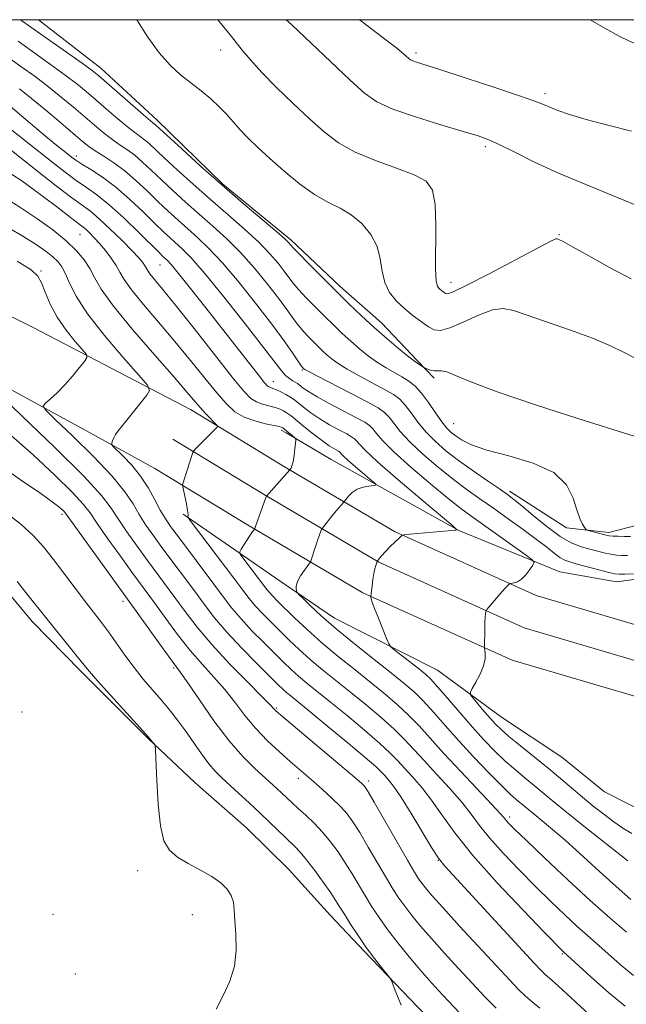
# Model space of a CAD drawing. Extents: x 2139800 to 2142700, y 314800 to 317700.
# Drawn here: x 2140373 to 2140492, y 317307 to 317500 of the extents above; entities that cross this region are included whole.
import ezdxf

# ---------------------------------------------------------------- set-up
doc = ezdxf.new("R2010")
doc.units = 0
doc.header["$MEASUREMENT"] = 0
for name, color, linetype, lineweight in [('DTM HARD BREAKLINE', 7, 'Continuous', 0), ('DTM SPOT ELEVATION', 2, 'Continuous', 13), ('GRID LINE', 7, 'Continuous', 0), ('INDEX CONTOUR', 41, 'Continuous', 13), ('INTERMEDIATE CONTOUR', 44, 'Continuous', 0)]:
    doc.layers.add(name, color=color, linetype=linetype, lineweight=lineweight)

msp = doc.modelspace()

# ---------------------------------------------------------------- linework, layer by layer
at = {"layer": 'DTM HARD BREAKLINE', "extrusion": (-0.1010180763699617, 0.06147748883641103, 0.9929833163819428), "elevation": -195828.3401506321, "flags": 128}
msp.add_lwpolyline([(-1383899.262996273, 1651848.499889591), (-1383899.262996273, 1651839.705300345)], dxfattribs=at)
at = {"layer": 'DTM HARD BREAKLINE', "extrusion": (-0.1117958834335237, 0.06119898013708697, 0.9918449300558524), "elevation": -218986.5652996475, "flags": 128}
msp.add_lwpolyline([(-1306198.226742884, 1711126.53545592), (-1306198.226742884, 1711111.627709612)], dxfattribs=at)
at = {"layer": 'DTM HARD BREAKLINE', "extrusion": (-0.09188952685131395, 0.05455940656796766, 0.994273396008358), "elevation": -178483.8271104071, "flags": 128}
msp.add_lwpolyline([(-1365704.41047237, 1668883.634190129), (-1365704.41047237, 1668882.511292093)], dxfattribs=at)
at = {"layer": 'DTM HARD BREAKLINE'}
for points in [[(2140132.18, 317500, 868.387), (2140143.71, 317499.72, 868.5500000000001), (2140195.27, 317496.2, 870.3100000000001), (2140248.44, 317488.66, 871.33), (2140279.47, 317481.1, 871.72), (2140317.16, 317467.13, 873.3100000000001), (2140345.24, 317455.1, 875.13), (2140376.08, 317439.59, 878.25), (2140406.94, 317423.49, 883.25)], [(2140377.082, 317500, 901.1110000000001), (2140389.35, 317490.46, 900.7), (2140400.35, 317480.27, 900.49), (2140413.27, 317467.72, 900.2), (2140426.56, 317456.82, 900.3100000000001), (2140436.26, 317447.65, 900.49), (2140444.35, 317440.51, 900.7), (2140451.45, 317433.06, 900.2), (2140454.67, 317429.68, 899.7)], [(2140386.95, 317419.05, 881.35), (2140362.29, 317432.55, 877.74), (2140337.08, 317446.21, 875.3000000000001), (2140310.13, 317458.22, 874.33), (2140283.69, 317467.94, 872.35), (2140232.89, 317479.39, 871.5), (2140183.12, 317486.28, 870.36), (2140126.41, 317488.23, 868.5500000000001), (2140016.85, 317487.48, 867.64), (2140000, 317486.948, 867.4789999999999)], [(2140658.46, 317339.06, 886.74), (2140657.15, 317339.34, 886.74), (2140628.51, 317346.96, 886.9200000000001), (2140595.37, 317356, 889.48), (2140561.33, 317363.27, 892.8000000000001), (2140530.29, 317371.2, 893.66), (2140501.26, 317379.18, 893.84), (2140474.69, 317387.05, 892.49), (2140446.93, 317399.56, 889.86), (2140425.36, 317412.28, 885.8100000000001), (2140414.4, 317418.95, 884.29)], [(2140517.4, 317418.57, 896.84), (2140510.69, 317404.45, 895.4300000000001), (2140503.18, 317394.34, 894.26), (2140498.72, 317390.83, 893.63), (2140490.43, 317389.71, 893.22), (2140479.33, 317391.67, 892.63), (2140459.52, 317399.77, 890.03), (2140434.46, 317413.7, 886.85), (2140425.68, 317418.91, 885.76)], [(2140496.472, 317373.56, 893.894), (2140472.33, 317380.71, 892.69), (2140443.82, 317393.56, 890.0600000000001), (2140421.89, 317406.49, 886.01), (2140403.43, 317417.72, 883.45)], [(2140346.84, 317415.1, 868.4300000000001), (2140363.3, 317396.93, 869.26), (2140375.91, 317381.83, 869.36), (2140385.36, 317372.24, 869.6700000000001), (2140398.65, 317358.88, 869.91), (2140407.73, 317350.32, 870.5), (2140417.86, 317341.43, 870.61), (2140426.25, 317333.21, 870.61), (2140434.3, 317324.3, 871.09), (2140441, 317317.21, 871.79)], [(2140655.51, 317325.88, 886.74), (2140653.97, 317326.22, 886.74), (2140624.99, 317333.92, 886.9200000000001), (2140592.19, 317342.88, 889.48), (2140558.25, 317350.13, 892.8000000000001), (2140526.83, 317358.16, 893.66), (2140497.56, 317366.2, 893.84), (2140469.97, 317374.37, 892.49), (2140440.71, 317387.56, 889.86), (2140418.42, 317400.7, 885.8100000000001), (2140399.92, 317411.95, 883.25)], [(2140469.48, 317407.49, 896.4), (2140480.63, 317400.33, 897.6800000000001), (2140488.94, 317399.38, 898.37), (2140494.46, 317400.82, 899.24), (2140499.6, 317406.07, 899.86), (2140504.04, 317411.65, 900.14)], [(2140405.5, 317403.01, 883.83), (2140424.67, 317389.71, 887.64), (2140435.13, 317382.56, 888.82), (2140455.31, 317372.38, 891.03), (2140467.86, 317363.17, 892.97), (2140479.71, 317355.33, 893.49), (2140488.09, 317348.5, 893.69), (2140497.48, 317343.75, 894.14), (2140510.33, 317339.73, 894.1800000000001), (2140524.53, 317338.15, 894.25), (2140539.05, 317339.34, 892.62), (2140552.53, 317341.21, 891.9), (2140562.22, 317340.96, 891.03), (2140571.59, 317338.64, 889.5500000000001)], [(2140441, 317317.21, 871.79), (2140451.49, 317306.25, 872.21), (2140462.33, 317295.63, 872.4200000000001), (2140471.39, 317289.84, 872.62), (2140484.62, 317282.71, 872.83), (2140500.24, 317277.68, 873.1800000000001), (2140512.06, 317272.96, 873.66), (2140520.05, 317269.24, 873.66), (2140528.05, 317266.21, 873.73), (2140545.07, 317259.81, 874.08), (2140555.48, 317257.15, 874.04), (2140562.11, 317252.03, 874.25), (2140564.94, 317245.48, 874.46)]]:
    msp.add_polyline3d(points, dxfattribs=at)
at = {"layer": 'DTM SPOT ELEVATION'}
for p in [(2140412.82, 317494.07, 903.33), (2140451.12, 317493.45, 908.32), (2140476.41, 317485.5, 908.38), (2140464.69, 317475.06, 905.6700000000001), (2140384.56, 317473.25, 892.51), (2140385.25, 317457.82, 885.07), (2140479.15, 317457.82, 904.11), (2140400.92, 317451.88, 889.09), (2140377.61, 317450.72, 880.22), (2140458.01, 317448.45, 904.66), (2140428.83, 317431.29, 893.86), (2140423.13, 317429, 890.7), (2140458.53, 317420.72, 898.97), (2140381.74, 317402.93, 873.64), (2140393.65, 317385.86, 873.47), (2140403.58, 317372.79, 873.73), (2140373.89, 317364.19, 868.89), (2140423.74, 317364.97, 878.1800000000001), (2140428.08, 317351.14, 875.49), (2140441.85, 317350.63, 878.4200000000001), (2140469.49, 317343.6, 886.4200000000001), (2140455.5, 317335.07, 879.95), (2140396.54, 317333.06, 869.71), (2140379.98, 317324.46, 869.66), (2140407.27, 317324.38, 869.53), (2140479.84, 317316.72, 881.84), (2140384.36, 317312.77, 868.65)]:
    msp.add_point(p, dxfattribs=at)
at = {"layer": 'GRID LINE', "flags": 128}
msp.add_lwpolyline([(2140000, 315000), (2142500, 315000), (2142500, 317500), (2140000, 317500), (2140000, 315000)], dxfattribs=at)
at = {"layer": 'INDEX CONTOUR', "flags": 128}
for points, elevation in [([(2140373.553, 317500), (2140375.594, 317498.546), (2140385.655, 317491.44), (2140387.612, 317490.018), (2140388.95, 317488.958), (2140390.495, 317487.623), (2140397.722, 317481.317), (2140399.052, 317480.181), (2140399.873, 317479.519), (2140400.114, 317479.308), (2140405.201, 317474.635), (2140408.905, 317471.281), (2140413.069, 317467.579), (2140417.247, 317463.955), (2140423.817, 317458.349), (2140425.446, 317456.926), (2140426.156, 317456.259), (2140426.558, 317455.78), (2140427.029, 317455.27), (2140428.139, 317454.123), (2140430.106, 317452.121), (2140432.653, 317449.55), (2140435.379, 317446.82), (2140437.97, 317444.264), (2140440.444, 317441.887), (2140442.916, 317439.618), (2140445.419, 317437.433), (2140447.713, 317435.506), (2140449.484, 317434.06), (2140450.525, 317433.233), (2140451.05, 317432.846), (2140452.675, 317431.755), (2140452.834, 317431.67), (2140453.094, 317431.559), (2140453.551, 317431.377), (2140454.141, 317431.19), (2140454.76, 317431.094), (2140455.357, 317431.131), (2140456.084, 317431.137), (2140457.147, 317430.891), (2140458.845, 317430.197), (2140461.871, 317428.938), (2140467.007, 317427.018), (2140474.55, 317424.462), (2140482.824, 317421.78), (2140495.117, 317417.867)], 900), ([(2140485.283, 317500), (2140488.121, 317498.313), (2140490.936, 317496.756), (2140492.972, 317495.808), (2140495.348, 317494.799), (2140498.855, 317493.243), (2140502.951, 317491.38), (2140511.795, 317487.316), (2140513.638, 317486.439), (2140515.484, 317485.529), (2140518.478, 317484.012), (2140519.214, 317483.71), (2140519.684, 317483.984), (2140520.293, 317485.072), (2140522.71, 317489.733), (2140524.19, 317492.542), (2140525.583, 317495.136), (2140528.249, 317500)], 910), ([(2140371.879, 317478.312), (2140379.957, 317471.893), (2140382.333, 317470.055), (2140384.494, 317468.473), (2140386.5, 317467.108), (2140388.577, 317465.644), (2140390.997, 317463.697), (2140393.889, 317461.056), (2140396.829, 317458.203), (2140400.746, 317454.312), (2140401.52, 317453.565), (2140402.346, 317452.805), (2140403.108, 317451.966), (2140404.566, 317450.208), (2140406.941, 317447.24), (2140409.926, 317443.457), (2140420.348, 317430.13), (2140421.429, 317428.779), (2140421.97, 317428.175), (2140422.277, 317427.963), (2140422.612, 317427.837), (2140423.079, 317427.673), (2140423.744, 317427.396), (2140424.629, 317426.962), (2140425.574, 317426.458), (2140426.376, 317426.008), (2140426.912, 317425.683), (2140427.371, 317425.349), (2140429.08, 317423.962), (2140430.518, 317422.867), (2140432.253, 317421.679), (2140434.171, 317420.531), (2140436.025, 317419.516), (2140437.537, 317418.716), (2140438.51, 317418.175), (2140439.082, 317417.781), (2140439.474, 317417.377), (2140439.972, 317416.765), (2140441.137, 317415.545), (2140443.594, 317413.269), (2140447.643, 317409.745), (2140452.284, 317405.796), (2140458.354, 317400.672), (2140459.071, 317399.99), (2140458.953, 317399.873), (2140449.889, 317399.034), (2140448.824, 317398.914), (2140448.282, 317398.725), (2140447.799, 317398.305), (2140446.067, 317396.611), (2140445.152, 317395.681), (2140444.46, 317394.929), (2140443.991, 317394.379), (2140443.479, 317393.706), (2140443.243, 317392.922), (2140443.073, 317392.252), (2140442.881, 317391.32), (2140442.685, 317390.143), (2140442.508, 317388.924), (2140442.269, 317386.869), (2140442.299, 317386.672), (2140442.36, 317386.385), (2140442.557, 317385.738), (2140443, 317384.493), (2140443.746, 317382.553), (2140445.33, 317378.561), (2140445.777, 317377.517), (2140446.223, 317376.914), (2140447.051, 317376.235), (2140451.872, 317372.479), (2140453.03, 317371.543), (2140454.041, 317370.588), (2140455.362, 317369.135), (2140457.318, 317366.86), (2140459.7, 317364.069), (2140462.17, 317361.223), (2140464.454, 317358.697), (2140466.57, 317356.501), (2140468.602, 317354.556), (2140470.609, 317352.795), (2140472.54, 317351.196), (2140474.318, 317349.745), (2140477.799, 317346.828), (2140480.306, 317344.77), (2140483.696, 317342.051), (2140492.648, 317334.986)], 890), ([(2140372.922, 317452.653), (2140375.655, 317450.909), (2140376.978, 317449.7), (2140377.676, 317448.399), (2140378.419, 317446.525), (2140379.421, 317444.182), (2140380.78, 317441.621), (2140382.516, 317439.095), (2140384.308, 317436.873), (2140385.749, 317435.225), (2140386.517, 317434.294), (2140386.609, 317433.708), (2140386.103, 317432.962), (2140385.097, 317431.687), (2140383.751, 317430.047), (2140382.246, 317428.339), (2140380.757, 317426.822), (2140379.447, 317425.602), (2140378.476, 317424.748), (2140378.049, 317424.197), (2140378.548, 317423.371), (2140380.402, 317421.565), (2140383.786, 317418.339), (2140387.869, 317414.329), (2140391.565, 317410.446), (2140394.061, 317407.382), (2140395.642, 317404.991), (2140396.862, 317402.915), (2140398.187, 317400.84), (2140399.726, 317398.636), (2140401.499, 317396.215), (2140407.664, 317387.937), (2140409.611, 317385.297), (2140411.644, 317382.662), (2140414.035, 317379.838), (2140416.922, 317376.738), (2140419.896, 317373.712), (2140424.066, 317369.586), (2140425.08, 317368.607), (2140425.814, 317367.944), (2140426.646, 317367.249), (2140430.345, 317364.235), (2140433.864, 317361.339), (2140437.807, 317358.069), (2140441.172, 317355.239), (2140443.224, 317353.45), (2140444.281, 317352.448), (2140444.924, 317351.761), (2140445.661, 317350.936), (2140446.721, 317349.589), (2140448.253, 317347.349), (2140450.307, 317344.063), (2140454.314, 317337.395), (2140455.513, 317335.502), (2140456.794, 317333.898), (2140459.101, 317331.366), (2140474.283, 317314.895), (2140475.641, 317313.46), (2140476.376, 317312.746), (2140477.832, 317311.51), (2140479.026, 317310.459), (2140480.725, 317308.893), (2140486.822, 317303.178)], 880), ([(2140372.952, 317389.753), (2140375.369, 317386.724), (2140378.262, 317383.043), (2140379.592, 317381.373), (2140386.074, 317373.36), (2140387.098, 317372.123), (2140388.702, 317370.295), (2140396.99, 317361.115), (2140398.656, 317359.238), (2140399.484, 317358.271), (2140399.824, 317357.846), (2140399.976, 317357.543), (2140400.058, 317356.687), (2140400.283, 317350.707), (2140400.553, 317346.061), (2140401.006, 317341.819), (2140401.71, 317338.899), (2140402.784, 317337.044), (2140404.361, 317335.704), (2140406.485, 317334.425), (2140408.853, 317333.136), (2140411.075, 317331.863), (2140412.835, 317330.624), (2140414.097, 317329.403), (2140414.902, 317328.174), (2140415.312, 317326.879), (2140415.493, 317325.318), (2140415.629, 317323.26), (2140415.83, 317320.566), (2140415.898, 317317.473), (2140415.555, 317314.314), (2140414.623, 317311.349), (2140413.321, 317308.557), (2140411.967, 317305.843)], 870)]:
    msp.add_lwpolyline(points, dxfattribs=dict(at, elevation=elevation))
at = {"layer": 'INTERMEDIATE CONTOUR', "flags": 128}
for points, elevation in [([(2140396.326, 317500), (2140396.363, 317499.943), (2140398.544, 317496.581), (2140400.769, 317493.481), (2140402.906, 317491.064), (2140404.964, 317489.194), (2140406.981, 317487.591), (2140408.974, 317486.028), (2140410.867, 317484.47), (2140412.56, 317482.935), (2140413.998, 317481.433), (2140416.669, 317478.39), (2140418.24, 317476.756), (2140420.133, 317474.928), (2140422.453, 317472.792), (2140425.236, 317470.321), (2140428.251, 317467.824), (2140431.202, 317465.698), (2140433.857, 317464.199), (2140436.239, 317463.028), (2140438.436, 317461.745), (2140440.489, 317460.011), (2140442.239, 317457.882), (2140443.485, 317455.512), (2140444.127, 317453.053), (2140444.486, 317450.645), (2140444.987, 317448.419), (2140445.958, 317446.479), (2140447.328, 317444.79), (2140448.928, 317443.28), (2140450.597, 317441.901), (2140452.191, 317440.705), (2140453.574, 317439.764), (2140454.706, 317439.164), (2140455.942, 317439.037), (2140457.735, 317439.527), (2140460.358, 317440.666), (2140463.36, 317442.026), (2140466.109, 317443.066), (2140468.209, 317443.363), (2140470.214, 317442.958), (2140472.916, 317442.007), (2140481.391, 317439.115), (2140485.747, 317437.516), (2140489.271, 317436.008), (2140492.192, 317434.576), (2140494.954, 317433.166)], 902), ([(2140412.242, 317500), (2140412.588, 317499.578), (2140414.931, 317496.72), (2140417.058, 317494.035), (2140418.678, 317492.092), (2140420.905, 317489.644), (2140423.806, 317486.695), (2140427.064, 317483.54), (2140430.258, 317480.54), (2140433.115, 317477.98), (2140435.948, 317475.832), (2140439.215, 317473.986), (2140443.175, 317472.349), (2140447.277, 317470.883), (2140450.773, 317469.571), (2140453.089, 317468.291), (2140454.363, 317466.553), (2140454.912, 317463.766), (2140455.037, 317459.631), (2140454.921, 317451.107), (2140455.062, 317448.752), (2140455.365, 317447.641), (2140455.757, 317447.167), (2140456.171, 317446.825), (2140456.566, 317446.528), (2140456.909, 317446.295), (2140457.302, 317446.206), (2140458.395, 317446.593), (2140460.973, 317447.85), (2140465.438, 317450.167), (2140475.072, 317455.242), (2140477.573, 317456.53), (2140478.558, 317456.979), (2140478.825, 317456.996), (2140479.116, 317456.877), (2140479.958, 317456.45), (2140481.826, 317455.429), (2140485.011, 317453.646), (2140489.048, 317451.405), (2140493.294, 317449.134)], 904), ([(2140425.694, 317500), (2140426.753, 317499.01), (2140438.244, 317488.114), (2140441.023, 317485.596), (2140443.452, 317483.891), (2140446.555, 317482.468), (2140450.995, 317480.928), (2140455.979, 317479.388), (2140460.354, 317478.095), (2140463.309, 317477.199), (2140465.41, 317476.44), (2140467.568, 317475.458), (2140470.529, 317473.98), (2140474.387, 317472.077), (2140479.073, 317469.905), (2140484.392, 317467.635), (2140494.083, 317463.663)], 906), ([(2140440.057, 317500), (2140440.508, 317499.638), (2140444.706, 317496.455), (2140447.338, 317494.421), (2140448.705, 317493.295), (2140449.727, 317492.367), (2140450.062, 317492.132), (2140450.49, 317491.935), (2140451.236, 317491.679), (2140455.99, 317490.157), (2140460.928, 317488.552), (2140466.557, 317486.7), (2140471.413, 317485.068), (2140474.428, 317484.001), (2140476.105, 317483.342), (2140477.341, 317482.813), (2140478.926, 317482.181), (2140481.216, 317481.391), (2140484.456, 317480.437), (2140488.717, 317479.328), (2140493.374, 317478.146)], 908), ([(2140373.1, 317495.794), (2140379.489, 317491.237), (2140382.354, 317489.146), (2140384.597, 317487.423), (2140386.465, 317485.889), (2140388.331, 317484.282), (2140390.456, 317482.434), (2140392.638, 317480.557), (2140394.562, 317478.958), (2140395.998, 317477.855), (2140397.054, 317477.099), (2140397.924, 317476.455), (2140398.818, 317475.687), (2140401.772, 317472.917), (2140404.31, 317470.57), (2140407.428, 317467.737), (2140410.842, 317464.701), (2140414.278, 317461.711), (2140417.5, 317458.888), (2140420.281, 317456.321), (2140422.452, 317454.086), (2140424.075, 317452.201), (2140425.266, 317450.668), (2140426.17, 317449.451), (2140427.03, 317448.332), (2140428.116, 317447.058), (2140429.617, 317445.447), (2140431.399, 317443.616), (2140433.246, 317441.763), (2140434.992, 317440.038), (2140436.661, 317438.435), (2140438.328, 317436.906), (2140440.045, 317435.417), (2140441.796, 317434.013), (2140443.547, 317432.754), (2140445.257, 317431.68), (2140448.365, 317429.915), (2140449.689, 317429.084), (2140450.933, 317428.083), (2140452.206, 317426.715), (2140453.578, 317424.88), (2140454.949, 317422.876), (2140456.175, 317421.108), (2140457.167, 317419.862), (2140458.042, 317419.003), (2140458.969, 317418.279), (2140460.165, 317417.485), (2140462.035, 317416.582), (2140465.031, 317415.573), (2140469.341, 317414.432), (2140474.093, 317413.012), (2140478.148, 317411.136), (2140480.663, 317408.732), (2140481.96, 317406.147), (2140482.653, 317403.829), (2140483.245, 317402.134), (2140483.777, 317401.024), (2140484.176, 317400.365), (2140484.416, 317400.024), (2140484.662, 317399.857), (2140485.123, 317399.722), (2140488.433, 317398.857), (2140488.975, 317398.758), (2140489.69, 317398.693), (2140490.748, 317398.638), (2140491.987, 317398.595), (2140493.161, 317398.571)], 897.9999999999999), ([(2140370.607, 317493.042), (2140373.662, 317490.842), (2140376.44, 317488.825), (2140379.053, 317486.852), (2140381.582, 317484.827), (2140383.979, 317482.82), (2140388.092, 317479.279), (2140389.809, 317477.837), (2140391.403, 317476.6), (2140392.944, 317475.528), (2140394.461, 317474.504), (2140395.975, 317473.39), (2140397.521, 317472.066), (2140399.203, 317470.49), (2140401.142, 317468.636), (2140403.419, 317466.506), (2140405.951, 317464.194), (2140408.614, 317461.823), (2140411.31, 317459.466), (2140414.018, 317457.009), (2140416.744, 317454.294), (2140419.459, 317451.247), (2140421.993, 317448.142), (2140424.146, 317445.342), (2140425.781, 317443.12), (2140427.031, 317441.394), (2140428.093, 317439.993), (2140429.128, 317438.771), (2140430.144, 317437.682), (2140431.113, 317436.703), (2140432.015, 317435.812), (2140432.878, 317434.984), (2140433.739, 317434.193), (2140434.67, 317433.401), (2140435.879, 317432.521), (2140437.609, 317431.449), (2140439.975, 317430.137), (2140444.956, 317427.474), (2140446.686, 317426.463), (2140447.943, 317425.521), (2140449.023, 317424.381), (2140450.177, 317422.851), (2140451.499, 317421.043), (2140453.039, 317419.14), (2140454.851, 317417.286), (2140456.984, 317415.437), (2140459.487, 317413.508), (2140462.325, 317411.468), (2140465.135, 317409.522), (2140467.467, 317407.932), (2140469.05, 317406.838), (2140470.312, 317405.89), (2140471.859, 317404.618), (2140474.114, 317402.714), (2140476.781, 317400.543), (2140479.381, 317398.634), (2140481.546, 317397.383), (2140483.344, 317396.657), (2140484.952, 317396.194), (2140486.505, 317395.781), (2140487.976, 317395.41), (2140489.294, 317395.126), (2140490.428, 317394.96), (2140491.487, 317394.892), (2140492.618, 317394.89)], 896), ([(2140373.391, 317486.413), (2140375.752, 317484.558), (2140378.566, 317482.232), (2140381.494, 317479.752), (2140385.728, 317476.124), (2140386.981, 317475.118), (2140388.243, 317474.241), (2140389.889, 317473.201), (2140391.869, 317471.909), (2140394.027, 317470.326), (2140396.225, 317468.446), (2140398.401, 317466.401), (2140400.512, 317464.355), (2140402.529, 317462.441), (2140404.474, 317460.651), (2140408.341, 317457.221), (2140410.536, 317455.131), (2140413.208, 317452.267), (2140416.465, 317448.407), (2140419.912, 317444.084), (2140423.025, 317440.016), (2140425.392, 317436.791), (2140427.032, 317434.456), (2140428.638, 317432.096), (2140429.151, 317431.48), (2140429.296, 317431.385), (2140429.963, 317431.028), (2140431.671, 317430.144), (2140438.306, 317426.731), (2140441.545, 317425.033), (2140443.683, 317423.842), (2140444.955, 317422.958), (2140445.84, 317422.046), (2140446.776, 317420.822), (2140448.049, 317419.206), (2140449.904, 317417.172), (2140452.479, 317414.747), (2140455.467, 317412.182), (2140458.451, 317409.786), (2140461.131, 317407.771), (2140463.654, 317405.973), (2140466.291, 317404.136), (2140469.198, 317402.085), (2140472.13, 317399.976), (2140474.736, 317398.046), (2140476.748, 317396.489), (2140478.236, 317395.318), (2140479.352, 317394.501), (2140480.272, 317393.981), (2140481.292, 317393.608), (2140482.73, 317393.206), (2140486.998, 317392.056), (2140488.899, 317391.56), (2140490.108, 317391.283), (2140490.987, 317391.19), (2140492.075, 317391.21), (2140493.751, 317391.287)], 894), ([(2140371.633, 317482.966), (2140378.502, 317477.155), (2140380.358, 317475.609), (2140382.773, 317473.653), (2140383.568, 317473.028), (2140384.409, 317472.43), (2140385.606, 317471.669), (2140387.388, 317470.582), (2140389.662, 317469.095), (2140392.254, 317467.159), (2140394.981, 317464.795), (2140397.605, 317462.308), (2140399.881, 317460.074), (2140401.637, 317458.377), (2140402.997, 317457.108), (2140405.373, 317454.976), (2140407.054, 317453.253), (2140409.671, 317450.24), (2140413.447, 317445.605), (2140417.632, 317440.322), (2140421.237, 317435.693), (2140424.787, 317431.065), (2140425.565, 317430.192), (2140426.296, 317429.582), (2140426.984, 317429.125), (2140427.87, 317428.608), (2140428.123, 317428.429), (2140428.997, 317427.735), (2140430.016, 317427.042), (2140431.736, 317426.018), (2140434.249, 317424.654), (2140439.49, 317421.9), (2140441.081, 317421.016), (2140442.018, 317420.37), (2140442.657, 317419.712), (2140443.375, 317418.793), (2140444.599, 317417.371), (2140446.769, 317415.204), (2140450.106, 317412.208), (2140453.949, 317408.928), (2140457.416, 317406.064), (2140459.896, 317404.102), (2140461.857, 317402.651), (2140472.542, 317395.053), (2140473.923, 317394.029), (2140474.315, 317393.485), (2140474.053, 317392.958), (2140473.439, 317392.107), (2140472.64, 317391.098), (2140471.787, 317390.225), (2140471, 317389.708), (2140470.345, 317389.482), (2140469.618, 317389.384), (2140469.48, 317389.332), (2140469.343, 317389.211), (2140469.099, 317388.971), (2140468.683, 317388.535), (2140468.037, 317387.819), (2140465.027, 317384.282), (2140464.861, 317384.024), (2140464.812, 317383.798), (2140464.763, 317383.406), (2140464.702, 317382.746), (2140464.642, 317381.738), (2140464.593, 317380.373), (2140464.527, 317377.082), (2140464.545, 317376.707), (2140464.607, 317376.307), (2140464.697, 317375.614), (2140464.679, 317374.586), (2140464.384, 317373.235), (2140463.719, 317371.625), (2140462.886, 317370.026), (2140462.162, 317368.763), (2140461.784, 317368.034), (2140461.831, 317367.543), (2140462.342, 317366.868), (2140464.513, 317364.281), (2140465.698, 317362.897), (2140466.704, 317361.779), (2140467.796, 317360.716), (2140469.347, 317359.38), (2140471.602, 317357.548), (2140474.29, 317355.391), (2140477.015, 317353.177), (2140479.467, 317351.123), (2140483.794, 317347.439), (2140485.891, 317345.718), (2140487.943, 317344.105), (2140489.887, 317342.65), (2140491.688, 317341.395), (2140493.425, 317340.324)], 892), ([(2140371.81, 317474.348), (2140376.934, 317470.286), (2140380.328, 317467.623), (2140383.382, 317465.277), (2140387.28, 317462.406), (2140389.021, 317460.955), (2140391.193, 317458.928), (2140393.5, 317456.652), (2140395.477, 317454.631), (2140396.772, 317453.248), (2140397.5, 317452.397), (2140397.886, 317451.847), (2140398.454, 317450.866), (2140398.965, 317450.15), (2140399.862, 317449.047), (2140401.429, 317447.151), (2140403.977, 317443.995), (2140407.609, 317439.396), (2140411.618, 317434.29), (2140415.091, 317429.893), (2140417.364, 317427.123), (2140418.757, 317425.688), (2140419.842, 317424.998), (2140421.059, 317424.552), (2140423.539, 317423.886), (2140424.477, 317423.563), (2140425.175, 317423.245), (2140425.683, 317422.956), (2140426.089, 317422.685), (2140426.636, 317422.258), (2140429.164, 317420.188), (2140431.02, 317418.693), (2140432.77, 317417.341), (2140434.092, 317416.409), (2140434.998, 317415.85), (2140435.939, 317415.335), (2140436.147, 317415.188), (2140436.29, 317415.042), (2140436.472, 317414.819), (2140436.898, 317414.374), (2140437.794, 317413.544), (2140439.273, 317412.256), (2140442.393, 317409.613), (2140443.161, 317408.943), (2140443.268, 317408.679), (2140442.806, 317408.602), (2140441.891, 317408.507), (2140440.734, 317408.292), (2140439.574, 317407.876), (2140438.608, 317407.225), (2140437.879, 317406.494), (2140436.929, 317405.297), (2140435.551, 317403.71), (2140434.837, 317402.862), (2140432.765, 317400.254), (2140432.622, 317400), (2140432.473, 317399.617), (2140431.893, 317398.025), (2140431.529, 317396.969), (2140431.176, 317395.885), (2140430.504, 317393.738), (2140430.321, 317393.407), (2140429.271, 317391.989), (2140428.506, 317390.865), (2140427.903, 317389.761), (2140427.651, 317388.88), (2140427.659, 317388.245), (2140427.763, 317387.834), (2140427.871, 317387.58), (2140428.173, 317387.228), (2140428.926, 317386.474), (2140430.352, 317385.082), (2140432.518, 317383.064), (2140435.456, 317380.496), (2140439.089, 317377.515), (2140442.908, 317374.481), (2140446.299, 317371.815), (2140448.821, 317369.794), (2140450.747, 317368.121), (2140452.524, 317366.356), (2140454.528, 317364.147), (2140456.851, 317361.499), (2140459.512, 317358.504), (2140462.462, 317355.303), (2140465.375, 317352.247), (2140467.856, 317349.732), (2140469.616, 317348.042), (2140470.79, 317347.001), (2140474.281, 317344.102), (2140475.858, 317342.829), (2140477.897, 317341.146), (2140480.361, 317339.02), (2140483.206, 317336.448), (2140486.361, 317333.55), (2140489.75, 317330.479), (2140493.243, 317327.412)], 888), ([(2140371.837, 317469.707), (2140373.82, 317468.352), (2140376.047, 317466.762), (2140378.369, 317465.046), (2140380.628, 317463.321), (2140384.21, 317460.541), (2140385.878, 317459.289), (2140386.447, 317458.815), (2140387.158, 317458.144), (2140388.041, 317457.231), (2140389.077, 317456.072), (2140390.225, 317454.69), (2140391.356, 317453.211), (2140392.319, 317451.788), (2140393.061, 317450.483), (2140393.931, 317449.006), (2140395.377, 317446.974), (2140397.708, 317444.123), (2140400.668, 317440.655), (2140403.863, 317436.889), (2140406.941, 317433.135), (2140409.723, 317429.671), (2140412.083, 317426.765), (2140413.965, 317424.61), (2140415.627, 317423.094), (2140417.405, 317422.034), (2140419.505, 317421.267), (2140421.626, 317420.728), (2140424.325, 317420.165), (2140424.775, 317420.031), (2140424.989, 317419.904), (2140427.307, 317418.015), (2140427.519, 317417.805), (2140427.572, 317417.514), (2140427.514, 317416.893), (2140427.387, 317415.791), (2140427.213, 317414.464), (2140427.013, 317413.266), (2140426.807, 317412.475), (2140426.621, 317412.038), (2140426.48, 317411.826), (2140426.377, 317411.695), (2140421.814, 317406.519), (2140421.648, 317406.039), (2140419.447, 317400.059), (2140419.3, 317399.861), (2140419.087, 317399.553), (2140416.86, 317396.122), (2140416.578, 317395.601), (2140416.665, 317395.156), (2140417.195, 317394.407), (2140421.854, 317388.223), (2140422.387, 317387.591), (2140423.051, 317386.881), (2140424.002, 317385.923), (2140427.324, 317382.65), (2140429.77, 317380.329), (2140432.651, 317377.749), (2140435.861, 317375.064), (2140439.168, 317372.411), (2140442.31, 317369.92), (2140445.082, 317367.68), (2140447.512, 317365.608), (2140449.686, 317363.576), (2140451.73, 317361.444), (2140456.597, 317356.054), (2140459.893, 317352.512), (2140466.023, 317346.014), (2140467.631, 317344.261), (2140468.391, 317343.381), (2140468.801, 317342.882), (2140469.353, 317342.279), (2140470.523, 317341.115), (2140472.785, 317338.937), (2140476.406, 317335.493), (2140480.832, 317331.334), (2140485.303, 317327.211), (2140489.191, 317323.733), (2140492.392, 317320.944)], 886), ([(2140366.967, 317467.272), (2140373.472, 317463.211), (2140376.79, 317461.002), (2140379.89, 317458.757), (2140382.542, 317456.617), (2140384.574, 317454.681), (2140386.067, 317452.904), (2140387.166, 317451.203), (2140388.096, 317449.424), (2140389.422, 317447.126), (2140391.789, 317443.798), (2140395.553, 317439.198), (2140399.908, 317434.159), (2140403.749, 317429.783), (2140406.26, 317426.885), (2140408.794, 317423.922), (2140409.863, 317422.756), (2140412.123, 317420.395), (2140412.212, 317420.156), (2140412.035, 317419.934), (2140407.932, 317415.843), (2140407.546, 317415.437), (2140407.342, 317415.088), (2140407.145, 317414.5), (2140405.432, 317408.956), (2140405.375, 317408.708), (2140405.406, 317408.377), (2140406.119, 317404.992), (2140406.355, 317403.72), (2140406.451, 317402.951), (2140406.443, 317402.601), (2140406.398, 317402.482), (2140406.432, 317402.352), (2140406.868, 317401.743), (2140415.385, 317390.43), (2140417.145, 317388.071), (2140418.42, 317386.41), (2140419.603, 317385.007), (2140421.008, 317383.5), (2140422.633, 317381.853), (2140426.238, 317378.295), (2140428.206, 317376.422), (2140430.372, 317374.481), (2140432.789, 317372.459), (2140438.322, 317368.025), (2140441.343, 317365.566), (2140444.277, 317363.095), (2140446.848, 317360.797), (2140448.894, 317358.781), (2140450.711, 317356.823), (2140452.706, 317354.623), (2140455.149, 317351.987), (2140457.755, 317349.151), (2140460.1, 317346.459), (2140461.913, 317344.136), (2140463.55, 317341.928), (2140465.519, 317339.46), (2140468.184, 317336.477), (2140471.318, 317333.189), (2140474.554, 317329.926), (2140477.576, 317326.962), (2140480.295, 317324.37), (2140482.677, 317322.167), (2140484.736, 317320.324), (2140488.757, 317316.778), (2140491.156, 317314.638), (2140493.763, 317312.442)], 884), ([(2140369.686, 317460.102), (2140373.73, 317457.698), (2140376.651, 317455.887), (2140378.612, 317454.545), (2140379.932, 317453.497), (2140380.899, 317452.556), (2140381.671, 317451.516), (2140382.373, 317450.163), (2140383.183, 317448.292), (2140384.482, 317445.728), (2140386.7, 317442.306), (2140390.036, 317438.045), (2140393.731, 317433.707), (2140396.8, 317430.236), (2140398.473, 317428.278), (2140398.867, 317427.273), (2140398.319, 317426.356), (2140395.75, 317423.089), (2140394.405, 317421.405), (2140392.706, 317419.31), (2140392.23, 317418.624), (2140391.887, 317417.974), (2140391.648, 317417.393), (2140391.498, 317416.957), (2140391.458, 317416.685), (2140391.696, 317416.345), (2140393.732, 317414.372), (2140395.414, 317412.593), (2140397.14, 317410.454), (2140398.649, 317408.117), (2140399.917, 317405.813), (2140400.982, 317403.79), (2140401.925, 317402.172), (2140403.006, 317400.581), (2140404.531, 317398.517), (2140411.47, 317389.257), (2140413.361, 317386.706), (2140415.029, 317384.539), (2140416.819, 317382.423), (2140418.965, 317380.119), (2140421.264, 317377.781), (2140425.152, 317373.941), (2140426.643, 317372.515), (2140428.093, 317371.212), (2140429.717, 317369.854), (2140434.333, 317366.13), (2140437.604, 317363.453), (2140441.041, 317360.582), (2140444.01, 317358.018), (2140446.059, 317356.116), (2140447.496, 317354.635), (2140450.405, 317351.462), (2140452.237, 317349.37), (2140454.175, 317346.904), (2140456.196, 317344.011), (2140458.71, 317340.475), (2140462.238, 317336.039), (2140467.014, 317330.675), (2140472.114, 317325.264), (2140476.322, 317320.915), (2140480.051, 317317.123), (2140485.407, 317312.217), (2140488.851, 317309.16), (2140492.118, 317306.47)], 882), ([(2140368.386, 317427.485), (2140373.839, 317422.306), (2140380.322, 317416.068), (2140385.988, 317410.439), (2140389.473, 317406.648), (2140391.366, 317404.17), (2140392.741, 317402.041), (2140394.448, 317399.509), (2140396.446, 317396.691), (2140398.467, 317393.916), (2140403.859, 317386.618), (2140405.855, 317383.893), (2140408.218, 317380.826), (2140411.118, 317377.386), (2140414.583, 317373.648), (2140418.06, 317370.091), (2140420.853, 317367.293), (2140422.459, 317365.661), (2140423.402, 317364.64), (2140423.691, 317364.358), (2140424.56, 317363.609), (2140439.523, 317350.978), (2140440.506, 317350.128), (2140440.89, 317349.766), (2140441.166, 317349.426), (2140441.722, 317348.532), (2140442.919, 317346.48), (2140449.465, 317335.12), (2140450.836, 317332.778), (2140451.646, 317331.47), (2140452.244, 317330.62), (2140452.987, 317329.675), (2140454.252, 317328.194), (2140456.422, 317325.764), (2140459.683, 317322.182), (2140466.889, 317314.352), (2140469.433, 317311.618), (2140471.225, 317309.753), (2140472.611, 317308.427), (2140473.922, 317307.303), (2140475.435, 317306.053)], 878), ([(2140371.813, 317418.384), (2140376.05, 317414.64), (2140380.308, 317410.655), (2140383.768, 317407.251), (2140385.88, 317404.971), (2140387.215, 317403.23), (2140388.62, 317401.165), (2140390.71, 317398.178), (2140393.165, 317394.746), (2140395.434, 317391.614), (2140400.054, 317385.298), (2140402.05, 317382.538), (2140404.394, 317379.38), (2140406.857, 317376.259), (2140409.244, 317373.503), (2140411.502, 317371.016), (2140413.612, 317368.593), (2140415.583, 317366.082), (2140417.544, 317363.513), (2140419.651, 317360.968), (2140421.988, 317358.535), (2140424.348, 317356.332), (2140426.45, 317354.484), (2140431.03, 317350.533), (2140432.795, 317348.974), (2140434.649, 317347.276), (2140436.316, 317345.653), (2140437.616, 317344.207), (2140438.766, 317342.638), (2140440.082, 317340.542), (2140441.776, 317337.682), (2140445.339, 317331.573), (2140446.665, 317329.36), (2140447.768, 317327.645), (2140448.904, 317326.055), (2140450.29, 317324.27), (2140452.02, 317322.175), (2140454.157, 317319.707), (2140456.71, 317316.858), (2140459.468, 317313.838), (2140462.171, 317310.915), (2140464.614, 317308.307), (2140466.813, 317306.044)], 876), ([(2140368.935, 317412.997), (2140373.595, 317409.731), (2140377.548, 317407.039), (2140380.079, 317405.235), (2140381.423, 317404.173), (2140382.049, 317403.589), (2140382.435, 317403.154), (2140383.082, 317402.274), (2140396.248, 317383.979), (2140400.57, 317377.935), (2140402.595, 317375.131), (2140404.946, 317371.941), (2140406.371, 317369.896), (2140408.655, 317366.549), (2140411.516, 317362.468), (2140414.485, 317358.533), (2140417.167, 317355.439), (2140419.459, 317353.153), (2140423.93, 317349.113), (2140426.81, 317346.386), (2140428.011, 317345.267), (2140429.492, 317343.909), (2140431.146, 317342.332), (2140432.817, 317340.584), (2140434.384, 317338.704), (2140435.849, 317336.708), (2140437.246, 317334.603), (2140438.602, 317332.411), (2140441.213, 317328.025), (2140442.493, 317325.942), (2140443.893, 317323.82), (2140445.565, 317321.489), (2140447.593, 317318.865), (2140449.789, 317316.156), (2140451.893, 317313.651), (2140453.735, 317311.533), (2140455.498, 317309.584), (2140457.454, 317307.478), (2140459.794, 317304.997)], 874), ([(2140366.965, 317406.142), (2140373.637, 317401.003), (2140376.056, 317398.804), (2140378.059, 317396.576), (2140380.027, 317394.08), (2140386.528, 317385.518), (2140389.479, 317381.7), (2140390.816, 317379.89), (2140394.047, 317375.305), (2140395.843, 317372.884), (2140397.661, 317370.632), (2140401.168, 317366.545), (2140402.783, 317364.584), (2140404.341, 317362.578), (2140405.903, 317360.449), (2140409.074, 317355.939), (2140410.513, 317354.008), (2140411.776, 317352.531), (2140413.032, 317351.283), (2140416.344, 317348.26), (2140418.442, 317346.32), (2140420.617, 317344.278), (2140427.362, 317337.797), (2140428.446, 317336.671), (2140429.686, 317335.188), (2140431.261, 317333.105), (2140432.945, 317330.766), (2140434.409, 317328.665), (2140435.428, 317327.138), (2140436.214, 317325.892), (2140437.087, 317324.477), (2140438.289, 317322.563), (2140439.763, 317320.303), (2140441.369, 317317.969), (2140442.966, 317315.815), (2140444.38, 317314.014), (2140446.018, 317311.988), (2140446.321, 317311.484), (2140446.601, 317310.775), (2140447.059, 317309.559), (2140447.644, 317308.061), (2140448.248, 317306.631)], 872)]:
    msp.add_lwpolyline(points, dxfattribs=dict(at, elevation=elevation))

doc.saveas('drawing.dxf')
